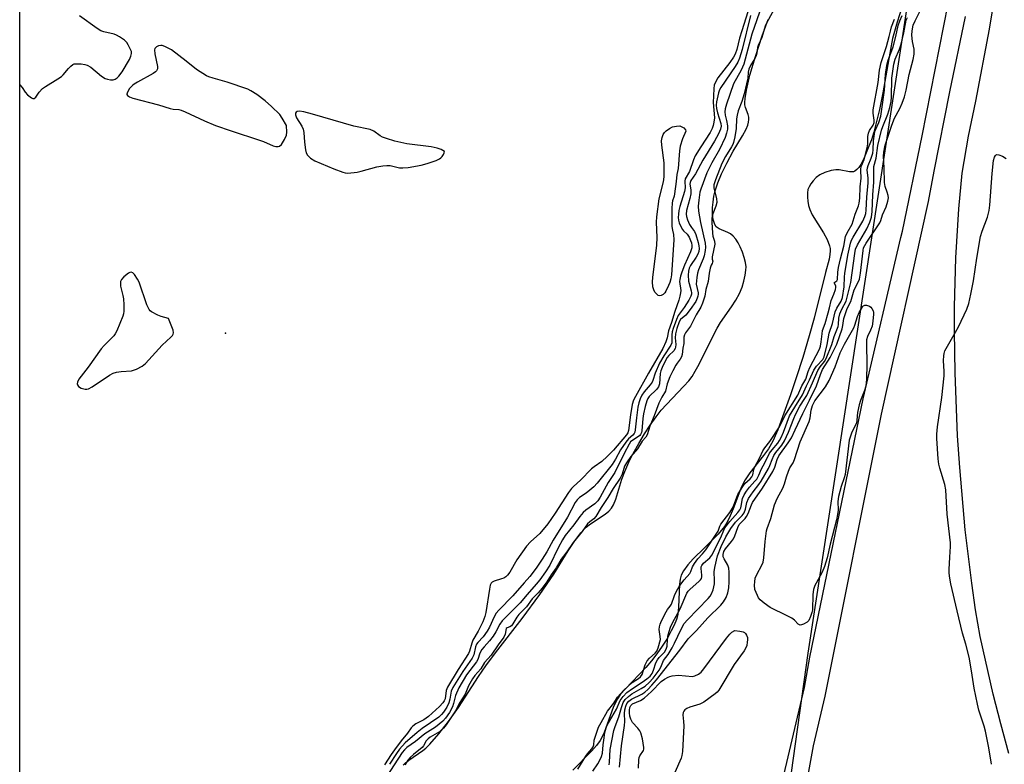
# Model space of a CAD drawing. Units: inches. Extents: x 1285760 to 1291761, y 489452 to 493452.
# Drawn here: x 1285761 to 1286087, y 490489 to 490736 of the extents above; entities that cross this region are included whole.
import ezdxf

# ---------------------------------------------------------------- set-up
doc = ezdxf.new("R2010")
doc.units = ezdxf.units.IN
doc.header["$MEASUREMENT"] = 0
for name, color, linetype in [('ELEV-Spot Elevation', 7, 'Continuous'), ('HYDRO-Stream Poly Centerlines', 142, 'Continuous'), ('HYDRO-Water Body', 4, 'Continuous'), ('NTRL-Trees', 3, 'Continuous'), ('TRANS-Non Street Sidewalk', 7, 'Continuous'), ('TRANS-Road', 130, 'Continuous'), ('Undefined', 1, 'Continuous')]:
    doc.layers.add(name, color=color, linetype=linetype)

msp = doc.modelspace()

# ---------------------------------------------------------------- linework, layer by layer
at = {"layer": 'ELEV-Spot Elevation'}
msp.add_point((1285828.82, 490632.21, 205.92), dxfattribs=at)
at = {"layer": 'HYDRO-Stream Poly Centerlines'}
for points in [[(1286055.45, 490747.65), (1286051.56, 490735.39), (1286050.06, 490729.96), (1286049.11, 490725.08), (1286046.86, 490711.91), (1286045.75, 490706.44), (1286043.81, 490698.94), (1286043.02, 490696.41), (1286042.2, 490694.21), (1286040.63, 490690.38), (1286039.51, 490688.17), (1286038.89, 490687.23), (1286038.23, 490686.48), (1286037.54, 490685.97), (1286037.05, 490685.79), (1286035.72, 490685.79), (1286032.39, 490686.36), (1286031.26, 490686.43), (1286029.73, 490686.2), (1286027.62, 490685.54), (1286025.96, 490684.76), (1286024.7, 490683.85), (1286023.73, 490682.79), (1286022.98, 490681.8), (1286022.36, 490680.77), (1286021.99, 490679.85), (1286021.83, 490678.73), (1286021.81, 490677.38), (1286021.91, 490676.01), (1286022.14, 490674.56), (1286022.57, 490673.23), (1286023.42, 490671.5), (1286027.11, 490665.49), (1286028.31, 490663.27), (1286029.13, 490661.16), (1286029.31, 490660.31), (1286029.37, 490659.49), (1286029.28, 490658.36), (1286028.99, 490656.72), (1286027.84, 490652.29), (1286024.06, 490637.18), (1286022.41, 490631.32), (1286020.24, 490624.16), (1286018.06, 490617.35), (1286016.15, 490611.76), (1286013.59, 490604.45), (1286011.94, 490600.11), (1286010.3, 490596.42), (1286008.89, 490593.86), (1286007.24, 490591.59), (1286002.68, 490585.85), (1286001.12, 490583.59), (1286000.46, 490582.35), (1285999.69, 490580.62), (1285997.14, 490573.87), (1285996.2, 490571.56), (1285995.19, 490569.49), (1285994.27, 490568.02), (1285992.17, 490565.55), (1285987.65, 490560.97), (1285983.95, 490557.28), (1285982.15, 490555.31), (1285980.68, 490553.37), (1285979.89, 490551.86), (1285979.56, 490550.64), (1285979.33, 490548.89), (1285979.1, 490541.29), (1285978.83, 490538.86), (1285978.34, 490537.16), (1285977.61, 490535.32), (1285976.66, 490533.39), (1285975.35, 490531.06), (1285973.67, 490528.41), (1285971.89, 490525.86), (1285970.11, 490523.53), (1285968.26, 490521.29), (1285961.46, 490514.25), (1285959.85, 490512.38), (1285958.83, 490510.93), (1285958.18, 490509.72), (1285957.42, 490507.99), (1285954.35, 490499.75), (1285953.71, 490498.32), (1285953.06, 490497.1), (1285951.81, 490495.37), (1285950.2, 490493.52), (1285944, 490487.22)], [(1285887.67, 490488.84), (1285888.35, 490489.55), (1285889.57, 490490.54), (1285894.21, 490493.71), (1285895.22, 490494.55), (1285896.54, 490495.82), (1285899.57, 490499.22), (1285902.76, 490503.34), (1285906.06, 490508.02), (1285912.68, 490518.26), (1285915.11, 490521.86), (1285918.3, 490526.14), (1285927.18, 490537.55), (1285933.02, 490545.52), (1285937.71, 490552.23), (1285942.45, 490560.02), (1285944.41, 490563.03), (1285946.65, 490566), (1285948.45, 490567.87), (1285949.87, 490568.93), (1285954.74, 490572.18), (1285955.91, 490573.14), (1285956.78, 490574.1), (1285957.47, 490575.3), (1285958.21, 490577.11), (1285960.25, 490583.81), (1285961.19, 490586.3), (1285962.56, 490589.36), (1285964.03, 490592.28), (1285965.85, 490595.6), (1285967.8, 490598.86), (1285969.61, 490601.65), (1285971.59, 490604.46), (1285973.3, 490606.62), (1285975.07, 490608.58), (1285980.85, 490614.61), (1285982.45, 490616.43), (1285983.53, 490617.82), (1285984.62, 490619.55), (1285985.92, 490621.91), (1285990.4, 490631.13), (1285991.84, 490633.87), (1285993, 490635.74), (1285996.6, 490640.97), (1285998.05, 490643.21), (1285999.28, 490645.4), (1286000.14, 490647.44), (1286000.74, 490649.49), (1286001.2, 490651.5), (1286001.43, 490653.1), (1286001.46, 490654.17), (1286001.27, 490655.61), (1286000.86, 490657.27), (1286000.27, 490659.04), (1285999.51, 490660.82), (1285998.8, 490662.16), (1285998.01, 490663.37), (1285997.15, 490664.38), (1285996.24, 490665.15), (1285995.37, 490665.62), (1285992.58, 490666.87), (1285991.59, 490667.51), (1285991.08, 490668.24), (1285990.71, 490669.22), (1285990.48, 490670.4), (1285990.34, 490672.07), (1285990.36, 490673.86), (1285990.5, 490675.67), (1285990.8, 490677.72), (1285991.2, 490679.44), (1285992.1, 490682.13), (1285993.34, 490685.06), (1285995.06, 490688.65), (1285997.14, 490692.62), (1286000.26, 490697.64), (1286001.49, 490699.95), (1286002.01, 490701.24), (1286002.26, 490702.18), (1286002.38, 490703.06), (1286002.34, 490703.89), (1286002.11, 490704.77), (1286001.3, 490707.1), (1286001.1, 490707.96), (1286001.06, 490708.79), (1286001.15, 490710.1), (1286001.57, 490712.89), (1286002.75, 490717.84), (1286004.55, 490724), (1286006.8, 490730.84), (1286008.83, 490736.29)]]:
    msp.add_lwpolyline(points, dxfattribs=at)
at = {"layer": 'HYDRO-Water Body'}
for points in [[(1286055.45, 490747.65, 0), (1286051.56, 490735.39, 0), (1286050.06, 490729.96, 0), (1286049.11, 490725.08, 0), (1286046.86, 490711.91, 0), (1286045.75, 490706.44, 0), (1286043.81, 490698.94, 0), (1286043.02, 490696.41, 0), (1286042.2, 490694.21, 0), (1286040.63, 490690.38, 0), (1286039.51, 490688.17, 0), (1286038.89, 490687.23, 0), (1286038.23, 490686.48, 0), (1286037.54, 490685.97, 0), (1286037.05, 490685.79, 0), (1286035.72, 490685.79, 0), (1286032.39, 490686.36, 0), (1286031.26, 490686.43, 0), (1286029.73, 490686.2, 0), (1286027.62, 490685.54, 0), (1286025.96, 490684.76, 0), (1286024.7, 490683.85, 0), (1286023.73, 490682.79, 0), (1286022.98, 490681.8, 0), (1286022.36, 490680.77, 0), (1286021.99, 490679.85, 0), (1286021.83, 490678.73, 0), (1286021.81, 490677.38, 0), (1286021.91, 490676.01, 0), (1286022.14, 490674.56, 0), (1286022.57, 490673.23, 0), (1286023.42, 490671.5, 0), (1286027.11, 490665.49, 0), (1286028.31, 490663.27, 0), (1286029.13, 490661.16, 0), (1286029.31, 490660.31, 0), (1286029.37, 490659.49, 0), (1286029.28, 490658.36, 0), (1286028.99, 490656.72, 0), (1286027.84, 490652.29, 0), (1286024.06, 490637.18, 0), (1286022.41, 490631.32, 0), (1286020.24, 490624.16, 0), (1286018.06, 490617.35, 0), (1286016.15, 490611.76, 0), (1286013.59, 490604.45, 0), (1286011.94, 490600.11, 0), (1286010.3, 490596.42, 0), (1286008.89, 490593.86, 0), (1286007.24, 490591.59, 0), (1286002.68, 490585.85, 0), (1286001.12, 490583.59, 0), (1286000.46, 490582.35, 0), (1285999.69, 490580.62, 0), (1285997.14, 490573.87, 0), (1285996.2, 490571.56, 0), (1285995.19, 490569.49, 0), (1285994.27, 490568.02, 0), (1285992.17, 490565.55, 0), (1285987.65, 490560.97, 0), (1285983.95, 490557.28, 0), (1285982.15, 490555.31, 0), (1285980.68, 490553.37, 0), (1285979.89, 490551.86, 0), (1285979.56, 490550.64, 0), (1285979.33, 490548.89, 0), (1285979.1, 490541.29, 0), (1285978.83, 490538.86, 0), (1285978.34, 490537.16, 0), (1285977.61, 490535.32, 0), (1285976.66, 490533.39, 0), (1285975.35, 490531.06, 0), (1285973.67, 490528.41, 0), (1285971.89, 490525.86, 0), (1285970.11, 490523.53, 0), (1285968.26, 490521.29, 0), (1285961.46, 490514.25, 0), (1285959.85, 490512.38, 0), (1285958.83, 490510.93, 0), (1285958.18, 490509.72, 0), (1285957.42, 490507.99, 0), (1285954.35, 490499.75, 0), (1285953.71, 490498.32, 0), (1285953.06, 490497.1, 0), (1285951.81, 490495.37, 0), (1285950.2, 490493.52, 0), (1285944, 490487.22, 0)], [(1285887.67, 490488.84, 0), (1285888.35, 490489.55, 0), (1285889.57, 490490.54, 0), (1285894.21, 490493.71, 0), (1285895.22, 490494.55, 0), (1285896.54, 490495.82, 0), (1285899.57, 490499.22, 0), (1285902.76, 490503.34, 0), (1285906.06, 490508.02, 0), (1285912.68, 490518.26, 0), (1285915.11, 490521.86, 0), (1285918.3, 490526.14, 0), (1285927.18, 490537.55, 0), (1285933.02, 490545.52, 0), (1285937.71, 490552.23, 0), (1285942.45, 490560.02, 0), (1285944.41, 490563.03, 0), (1285946.65, 490566, 0), (1285948.45, 490567.87, 0), (1285949.87, 490568.93, 0), (1285954.74, 490572.18, 0), (1285955.91, 490573.14, 0), (1285956.78, 490574.1, 0), (1285957.47, 490575.3, 0), (1285958.21, 490577.11, 0), (1285960.25, 490583.81, 0), (1285961.19, 490586.3, 0), (1285962.56, 490589.36, 0), (1285964.03, 490592.28, 0), (1285965.85, 490595.6, 0), (1285967.8, 490598.86, 0), (1285969.61, 490601.65, 0), (1285971.59, 490604.46, 0), (1285973.3, 490606.62, 0), (1285975.07, 490608.58, 0), (1285980.85, 490614.61, 0), (1285982.45, 490616.43, 0), (1285983.53, 490617.82, 0), (1285984.62, 490619.55, 0), (1285985.92, 490621.91, 0), (1285990.4, 490631.13, 0), (1285991.84, 490633.87, 0), (1285993, 490635.74, 0), (1285996.6, 490640.97, 0), (1285998.05, 490643.21, 0), (1285999.28, 490645.4, 0), (1286000.14, 490647.44, 0), (1286000.74, 490649.49, 0), (1286001.2, 490651.5, 0), (1286001.43, 490653.1, 0), (1286001.46, 490654.17, 0), (1286001.27, 490655.61, 0), (1286000.86, 490657.27, 0), (1286000.27, 490659.04, 0), (1285999.51, 490660.82, 0), (1285998.8, 490662.16, 0), (1285998.01, 490663.37, 0), (1285997.15, 490664.38, 0), (1285996.24, 490665.15, 0), (1285995.37, 490665.62, 0), (1285992.58, 490666.87, 0), (1285991.59, 490667.51, 0), (1285991.08, 490668.24, 0), (1285990.71, 490669.22, 0), (1285990.48, 490670.4, 0), (1285990.34, 490672.07, 0), (1285990.36, 490673.86, 0), (1285990.5, 490675.67, 0), (1285990.8, 490677.72, 0), (1285991.2, 490679.44, 0), (1285992.1, 490682.13, 0), (1285993.34, 490685.06, 0), (1285995.06, 490688.65, 0), (1285997.14, 490692.62, 0), (1286000.26, 490697.64, 0), (1286001.49, 490699.95, 0), (1286002.01, 490701.24, 0), (1286002.26, 490702.18, 0), (1286002.38, 490703.06, 0), (1286002.34, 490703.89, 0), (1286002.11, 490704.77, 0), (1286001.3, 490707.1, 0), (1286001.1, 490707.96, 0), (1286001.06, 490708.79, 0), (1286001.15, 490710.1, 0), (1286001.57, 490712.89, 0), (1286002.75, 490717.84, 0), (1286004.55, 490724, 0), (1286006.8, 490730.84, 0), (1286008.83, 490736.29, 0)]]:
    msp.add_polyline3d(points, dxfattribs=at)
at = {"layer": 'NTRL-Trees'}
msp.add_lwpolyline([(1285821.56, 490243.53), (1285784.06, 490301.86), (1285763.23, 490347.7), (1285760.53, 490352.32), (1285760.6, 491184.54), (1285772.1, 491173.6), (1285837.22, 491126.24), (1285911.22, 491112.92), (1285979.3, 491095.16), (1286049.53, 491078.06), (1286067.39, 491060.2), (1286092.39, 491018.53), (1286100.73, 490981.03), (1286104.89, 490922.7), (1286088.23, 490860.2), (1286059.06, 490768.53), (1286057.2, 490756.35), (1286021.99, 490526.03), (1286003.18, 490391.48), (1286005.8, 490311.9), (1286006.51, 490240.95)], dxfattribs=at)
at = {"layer": 'TRANS-Non Street Sidewalk'}
for points in [[(1286010.24, 490242.25), (1286012.56, 490289.85), (1286013.43, 490327.17), (1286012.56, 490361.03), (1286012, 490365.68), (1286006.36, 490433.16), (1286012.66, 490479.95), (1286020.81, 490514.68), (1286022.65, 490524.71), (1286040.25, 490610.42), (1286052.74, 490663.91), (1286053.36, 490666.07), (1286059.92, 490697.73), (1286068.52, 490741.52)], [(1286074.11, 490737.33), (1286068.9, 490712.33), (1286063.69, 490685.94), (1286061.86, 490675.89), (1286046.31, 490605.3), (1286027.63, 490511.81), (1286023.76, 490495.32), (1286017.86, 490463.03), (1286015.43, 490443.58), (1286015.43, 490429.87), (1286021.5, 490341.15), (1286020.02, 490260.77)]]:
    msp.add_lwpolyline(points, dxfattribs=at)
at = {"layer": 'TRANS-Road'}
msp.add_lwpolyline([(1286088.59, 490492.79), (1286085.92, 490502.57), (1286083.41, 490512.41), (1286079.05, 490531.61), (1286077.59, 490540.4), (1286076.29, 490549.22), (1286074.15, 490566.91), (1286072.31, 490587.66), (1286071.61, 490598.12), (1286070.76, 490619.09), (1286070.6, 490632.85), (1286070.6, 490640.98), (1286071.02, 490657.26), (1286072.02, 490673.51), (1286073.1, 490685.3), (1286075.24, 490697.6), (1286077.67, 490709.21), (1286082.25, 490733.12), (1286088.11, 490768.46)], dxfattribs=at)
at = {"layer": 'Undefined'}
for points, elevation in [([(1286012.49, 490742.68), (1286008.36, 490735.33), (1286007.84, 490734.1), (1286006.69, 490730.3), (1286005.45, 490727.67), (1286005.28, 490726.95), (1286005.05, 490725.16), (1286004.79, 490724.24), (1286004.33, 490723.31), (1286002.91, 490721.04), (1286002.42, 490719.83), (1286002.19, 490718.78), (1286002, 490716.82), (1286000.8, 490711.58), (1286000.06, 490709.11), (1285998.86, 490705.95), (1285998.48, 490704.56), (1285998.31, 490703.28), (1285998.22, 490700.09), (1285997.76, 490697.41), (1285997.3, 490695.52), (1285997.04, 490694.76), (1285996.67, 490694), (1285994.65, 490690.83), (1285993.39, 490688.5), (1285991.33, 490683.08), (1285990.82, 490681.39), (1285990.81, 490680.28), (1285991.62, 490676.89), (1285991.73, 490675.56), (1285991.48, 490674.3), (1285990.48, 490671.85), (1285990.22, 490671.02), (1285990.12, 490670.22), (1285990.11, 490668.99), (1285990.27, 490665.43), (1285990.47, 490664.45), (1285990.99, 490662.72), (1285991.07, 490661.71), (1285990.26, 490657.52), (1285990.22, 490656.82), (1285990.38, 490656.07), (1285990.37, 490655.75), (1285990.23, 490655.37), (1285989.83, 490654.72), (1285989.53, 490653.75), (1285989.24, 490652.17), (1285988.87, 490649.33), (1285988.12, 490646.68), (1285987.77, 490644.52), (1285986.97, 490642.15), (1285986.4, 490640.79), (1285984.92, 490638.34), (1285983.05, 490634.57), (1285981.42, 490632.36), (1285981.03, 490631.68), (1285980.82, 490630.91), (1285980.79, 490628.73), (1285980.51, 490627.27), (1285980.26, 490625.08), (1285980.06, 490624.35), (1285979.64, 490623.53), (1285978.57, 490622.26), (1285978.11, 490621.56), (1285977.15, 490619.75), (1285976.22, 490617.75), (1285975.27, 490615.39), (1285974.68, 490612.99), (1285973.51, 490611.03), (1285972.55, 490608.96), (1285970.95, 490604.81), (1285969.5, 490601.35), (1285968.67, 490598.47), (1285968.19, 490597.72), (1285967.03, 490596.43), (1285965.5, 490593.88), (1285963.2, 490591.25), (1285961.79, 490589.24), (1285961.17, 490588.03), (1285960.38, 490585.46), (1285959.73, 490584.06), (1285957.41, 490580.67), (1285955.64, 490577.69), (1285953.44, 490574.36), (1285951.65, 490571.35), (1285950.98, 490570.59), (1285949.59, 490569.56), (1285948.9, 490568.9), (1285947.06, 490566.4), (1285944.1, 490562.7), (1285942.05, 490559.67), (1285940.13, 490557.18), (1285938.5, 490554.36), (1285936.83, 490552.04), (1285935.41, 490549.71), (1285933.78, 490547.59), (1285932.52, 490546.05), (1285930.52, 490544.03), (1285928.59, 490541.41), (1285926.1, 490538.83), (1285925.46, 490537.95), (1285924.09, 490535.73), (1285923.6, 490535.09), (1285923.13, 490534.72), (1285922.2, 490534.44), (1285921.91, 490534.17), (1285921.51, 490532.3), (1285921.08, 490531.33), (1285919.22, 490528.81), (1285916.86, 490525.38), (1285914.71, 490522.89), (1285913.46, 490520.81), (1285911.5, 490518.6), (1285910.71, 490517.54), (1285909.38, 490515.2), (1285908.32, 490512.47), (1285906.3, 490509.29), (1285905.13, 490506.86), (1285902.02, 490502.27), (1285901.12, 490501.18), (1285899.8, 490499.92), (1285896.71, 490498.15), (1285896, 490497.64), (1285895.38, 490496.93), (1285894.51, 490495.32), (1285894.05, 490494.72), (1285891.1, 490492.43), (1285890.06, 490491.43), (1285889.3, 490490.57), (1285888.72, 490489.61), (1285888.39, 490488.84)], 200), ([(1286006.72, 490740.98), (1286003.32, 490731.41), (1286000.68, 490721.45), (1285999.79, 490719.48), (1285997.27, 490714.95), (1285994.92, 490708.24), (1285994.49, 490706.62), (1285994.42, 490705.63), (1285994.55, 490704.58), (1285995.02, 490702.78), (1285995.31, 490701.04), (1285995.29, 490699.91), (1285995.02, 490698.56), (1285994.5, 490697.14), (1285992.64, 490693.18), (1285990.08, 490688.71), (1285988.47, 490685.37), (1285986.4, 490679.95), (1285986.17, 490678.96), (1285985.77, 490676.31), (1285985.55, 490674.35), (1285985.68, 490672.69), (1285986.33, 490668.96), (1285987.87, 490662.02), (1285988.01, 490660.74), (1285987.9, 490659.6), (1285987.54, 490657.9), (1285987.18, 490656.83), (1285985.68, 490653.22), (1285985.37, 490652.12), (1285985.11, 490650.71), (1285984.94, 490648.42), (1285985.59, 490645.59), (1285985.6, 490645.11), (1285985.48, 490644.45), (1285985.24, 490643.77), (1285984.74, 490642.76), (1285982.89, 490640.01), (1285981.45, 490638.23), (1285979.71, 490636.73), (1285979.25, 490635.94), (1285978.49, 490633.71), (1285978.08, 490632.03), (1285977.99, 490630.69), (1285978.11, 490628.43), (1285978.04, 490627.6), (1285977.9, 490627.07), (1285977.49, 490626.39), (1285975.82, 490624.8), (1285975.28, 490624.12), (1285974.6, 490622.87), (1285973.64, 490620.77), (1285973.22, 490619.71), (1285972.98, 490618.81), (1285972.72, 490615.42), (1285972.42, 490614.37), (1285971.75, 490613.52), (1285969.3, 490611.16), (1285968.91, 490610.58), (1285968.58, 490609.81), (1285968.01, 490607.91), (1285967.44, 490605.45), (1285967.21, 490603.85), (1285966.84, 490599.8), (1285966.73, 490599.25), (1285966.47, 490598.61), (1285966.19, 490598.24), (1285965.77, 490597.89), (1285963.57, 490596.52), (1285963.15, 490596.13), (1285962.64, 490595.43), (1285961.01, 490592.33), (1285957.95, 490585.94), (1285955.74, 490582.66), (1285953.02, 490577.78), (1285952.25, 490576.58), (1285951.28, 490575.56), (1285948.28, 490573.46), (1285947.44, 490572.74), (1285946.34, 490571.42), (1285944.35, 490568.63), (1285941.41, 490565.08), (1285940.54, 490563.69), (1285939.09, 490560.96), (1285936.36, 490555.23), (1285934.95, 490553.07), (1285933.04, 490550.42), (1285931.88, 490548.91), (1285928.81, 490545.53), (1285926.48, 490542.74), (1285920.53, 490536.78), (1285919.75, 490535.64), (1285918.42, 490533.07), (1285917.53, 490531.7), (1285916.37, 490530.16), (1285914.58, 490528.18), (1285913.84, 490527.22), (1285913.16, 490525.99), (1285912.44, 490523.96), (1285912.03, 490523.13), (1285908.71, 490518.83), (1285906.19, 490514.53), (1285905.07, 490512.03), (1285904.41, 490509.31), (1285904.06, 490508.28), (1285903.05, 490506.38), (1285901.81, 490504.46), (1285900.88, 490503.42), (1285898.44, 490501.52), (1285894.89, 490499.26), (1285891.77, 490496.77), (1285888.94, 490494.72), (1285888.11, 490494.01), (1285887.39, 490493.11), (1285880.86, 490483)], 202), ([(1286002.04, 490738.79), (1286000, 490732.56), (1285999.31, 490730.11), (1285998.4, 490726.33), (1285997.85, 490724.8), (1285997.29, 490723.8), (1285996.11, 490722.07), (1285992.09, 490716.96), (1285991.42, 490715.73), (1285990.91, 490714.45), (1285990.71, 490713.34), (1285990.7, 490710.97), (1285990.59, 490708.78), (1285990.94, 490703.7), (1285990.81, 490702.26), (1285990.59, 490701.13), (1285990.25, 490700.12), (1285989.6, 490698.83), (1285986.47, 490694.09), (1285984.61, 490691.08), (1285983.98, 490689.69), (1285982.67, 490685.84), (1285981.27, 490683.4), (1285981.11, 490682.67), (1285981.22, 490680.46), (1285981.07, 490679.23), (1285979.48, 490674.23), (1285979.12, 490672.86), (1285979, 490671.7), (1285978.99, 490670.54), (1285979.07, 490669.68), (1285979.3, 490668.87), (1285979.83, 490667.56), (1285980.37, 490666.59), (1285980.73, 490666.16), (1285981.97, 490665.02), (1285982.61, 490664.07), (1285983.08, 490662.99), (1285983.34, 490662.15), (1285983.45, 490661.32), (1285983.42, 490660.51), (1285983.08, 490659.19), (1285981.04, 490654.81), (1285980.12, 490652.47), (1285979.67, 490651.13), (1285979.44, 490650.03), (1285979.41, 490649.32), (1285979.8, 490646.42), (1285979.74, 490645.59), (1285979.52, 490644.49), (1285979.14, 490643.15), (1285977.79, 490639.41), (1285976.77, 490635.73), (1285975.72, 490632.99), (1285975.26, 490630.69), (1285974.87, 490629.37), (1285973.9, 490627.11), (1285969.1, 490618.93), (1285964.77, 490611.25), (1285964.1, 490609.94), (1285963.67, 490608.53), (1285963.07, 490605.16), (1285962.5, 490599.9), (1285962.27, 490599.17), (1285961.82, 490598.45), (1285957.5, 490593.42), (1285955.44, 490591.28), (1285953.62, 490589.65), (1285951.03, 490587.91), (1285950.19, 490587.25), (1285946.57, 490583.42), (1285944.18, 490581.33), (1285943.51, 490580.63), (1285942.58, 490579.38), (1285938.18, 490572.51), (1285935.73, 490568.91), (1285933.09, 490565.75), (1285929.97, 490562.94), (1285928.64, 490561.52), (1285925.45, 490557.03), (1285923.05, 490552.94), (1285922.37, 490551.97), (1285921.78, 490551.4), (1285921.1, 490550.95), (1285920.31, 490550.65), (1285917.9, 490549.97), (1285917.25, 490549.62), (1285916.93, 490549.28), (1285916.63, 490548.61), (1285916.32, 490547.32), (1285915.17, 490539.57), (1285914.77, 490538.15), (1285914.16, 490536.47), (1285912.62, 490533.37), (1285910.83, 490530.38), (1285910.45, 490529.36), (1285909.72, 490526.69), (1285909.4, 490525.95), (1285905.94, 490520.61), (1285902.39, 490514.71), (1285902, 490513.66), (1285901.63, 490510.84), (1285901.35, 490510.2), (1285900.93, 490509.58), (1285899.82, 490508.39), (1285896.14, 490505.03), (1285894.57, 490503.96), (1285891.9, 490502.57), (1285890.97, 490501.85), (1285890.38, 490501.23), (1285889.12, 490499.48), (1285887.03, 490496.9), (1285884.81, 490493.98), (1285883.69, 490492.38), (1285881.55, 490489.02)], 206), ([(1285959.44, 490488.21), (1285960.13, 490495.32), (1285961.18, 490502.06), (1285961.26, 490503.37), (1285961.18, 490506.02), (1285961.26, 490507.18), (1285961.58, 490508.47), (1285961.95, 490509.3), (1285962.61, 490510.13), (1285963.46, 490510.77), (1285966.87, 490512.48), (1285967.9, 490513.13), (1285968.83, 490513.96), (1285970.21, 490515.39), (1285971.7, 490517.15), (1285979.48, 490527.08), (1285982.23, 490530.82), (1285985.06, 490533.61), (1285988.74, 490537.81), (1285993.14, 490542.01), (1285993.98, 490543.1), (1285994.83, 490544.54), (1285995.43, 490546.09), (1285995.76, 490547.74), (1285995.89, 490549.73), (1285995.86, 490552.9), (1285995.7, 490554.23), (1285995.43, 490555.24), (1285994.2, 490557.3), (1285993.88, 490558.03), (1285993.83, 490558.81), (1285994.11, 490559.78), (1285994.63, 490560.62), (1285996.61, 490563.04), (1285997.25, 490563.95), (1285997.73, 490564.92), (1285998.73, 490567.71), (1285999.21, 490568.69), (1285999.81, 490569.43), (1286001.16, 490570.72), (1286001.65, 490571.36), (1286002.15, 490572.37), (1286003.28, 490575.29), (1286003.63, 490576.02), (1286006.94, 490580.78), (1286010.38, 490586.34), (1286011, 490587.73), (1286011.76, 490590.3), (1286012.28, 490591.48), (1286015.44, 490595.78), (1286016.49, 490597.5), (1286017.76, 490600.09), (1286020.23, 490605.61), (1286022.45, 490609.94), (1286024.77, 490614.7), (1286026.14, 490618.51), (1286026.8, 490620.11), (1286029.3, 490624.09), (1286031.55, 490628.58), (1286033.31, 490633.62), (1286033.58, 490634.75), (1286033.9, 490637.12), (1286034.39, 490638.78), (1286035.03, 490640.39), (1286036.2, 490642.67), (1286037.35, 490646.55), (1286038.65, 490649.1), (1286039.03, 490650.13), (1286039.41, 490652.07), (1286040.25, 490659.63), (1286040.45, 490660.54), (1286041.25, 490662.02), (1286045.81, 490668.87), (1286046.14, 490669.62), (1286046.76, 490671.49), (1286047.87, 490674.13), (1286048.48, 490676), (1286048.65, 490677.08), (1286048.55, 490677.92), (1286048.25, 490679.04), (1286047.61, 490680.83), (1286047.36, 490682.21), (1286047.31, 490687.03), (1286047.06, 490690.89), (1286047.13, 490692.28), (1286047.64, 490694.56), (1286049.78, 490701.21), (1286050.74, 490703.54), (1286052.45, 490706.78), (1286053.25, 490708.58), (1286053.99, 490710.6), (1286054.58, 490712.79), (1286055.5, 490718.09), (1286056.91, 490723.06), (1286057.2, 490724.73), (1286057.23, 490726.4), (1286056.67, 490728.94), (1286056.47, 490731.13), (1286056.55, 490732.49), (1286056.92, 490734.36), (1286057.51, 490735.84), (1286060.07, 490740.88)], 206), ([(1285760.56, 490714.64), (1285761.35, 490713.67), (1285762.38, 490712.17), (1285763.17, 490711.33), (1285764.44, 490710.3), (1285764.86, 490710.11), (1285765.28, 490710.13), (1285765.86, 490710.55), (1285766.99, 490712.22), (1285768.1, 490713.41), (1285769.06, 490714.11), (1285773.17, 490716.55), (1285774.39, 490717.38), (1285775, 490717.97), (1285776.67, 490719.98), (1285777.47, 490720.82), (1285778.12, 490721.34), (1285778.62, 490721.54), (1285779.45, 490721.62), (1285780.92, 490721.55), (1285782.1, 490721.41), (1285782.93, 490721.18), (1285784.13, 490720.43), (1285787.71, 490717.5), (1285788.86, 490716.72), (1285789.62, 490716.45), (1285790.69, 490716.3), (1285791.49, 490716.31), (1285792.22, 490716.52), (1285792.86, 490716.96), (1285793.45, 490717.52), (1285794.5, 490718.92), (1285796.97, 490723.03), (1285797.38, 490724.07), (1285797.59, 490725.01), (1285797.66, 490725.63), (1285796.52, 490727.87), (1285796.05, 490728.63), (1285795.29, 490729.43), (1285793.61, 490730.53), (1285792.6, 490731.08), (1285791.81, 490731.4), (1285788.44, 490732.16), (1285787.39, 490732.55), (1285786.19, 490733.31), (1285780.34, 490737.53)], 206), ([(1286002.95, 490737.66), (1286000.2, 490726.37), (1285999.29, 490723.45), (1285998.7, 490722.15), (1285997.84, 490720.67), (1285993.08, 490713.73), (1285992.69, 490712.98), (1285992.36, 490712), (1285991.67, 490709.01), (1285991.55, 490707.89), (1285991.69, 490706.75), (1285992, 490705.34), (1285993.11, 490701.78), (1285993.16, 490700.86), (1285992.96, 490699.94), (1285992.3, 490698.38), (1285991.03, 490695.94), (1285987.13, 490689.57), (1285984.71, 490685.09), (1285983.16, 490682.82), (1285982.89, 490682.23), (1285982.83, 490681.64), (1285983.11, 490679.72), (1285983.09, 490678.4), (1285982.81, 490676.95), (1285981.72, 490672.87), (1285981.61, 490671.73), (1285981.67, 490670.87), (1285981.98, 490669.78), (1285982.72, 490668.22), (1285983.33, 490667.24), (1285984.38, 490665.91), (1285984.83, 490665), (1285985.58, 490662.27), (1285985.8, 490661.14), (1285985.86, 490660.33), (1285985.75, 490659.36), (1285985.42, 490658.43), (1285984.89, 490657.48), (1285983.02, 490654.61), (1285982.61, 490653.76), (1285982.33, 490652.8), (1285982.23, 490651.44), (1285982.36, 490649.49), (1285982.53, 490648.68), (1285983.23, 490646.31), (1285983.35, 490645.58), (1285983.33, 490645.12), (1285983.13, 490644.49), (1285982.44, 490643.21), (1285980.87, 490640.69), (1285978.95, 490638.02), (1285978.34, 490636.75), (1285977.27, 490633.78), (1285976.92, 490632.6), (1285976.8, 490631.62), (1285976.78, 490629.03), (1285976.55, 490628.18), (1285974.2, 490624.74), (1285972.77, 490622.22), (1285971.29, 490618.96), (1285970.58, 490616.56), (1285970.31, 490615.91), (1285969.66, 490615.04), (1285967.61, 490612.79), (1285966.9, 490611.69), (1285966.32, 490610.47), (1285965.89, 490609.1), (1285965.61, 490607.67), (1285965.07, 490604.08), (1285964.71, 490600.16), (1285964.55, 490599.37), (1285964.32, 490598.87), (1285963.87, 490598.35), (1285962.44, 490597.12), (1285961.54, 490596.06), (1285959.84, 490593.52), (1285958.18, 490590.44), (1285957, 490588.58), (1285952.1, 490582.42), (1285950.91, 490581.22), (1285948.99, 490579.54), (1285948.09, 490578.87), (1285946.23, 490577.7), (1285945.44, 490576.95), (1285944.82, 490575.98), (1285942.21, 490571.13), (1285937.45, 490563.53), (1285935.4, 490559.66), (1285933.85, 490557.22), (1285931.79, 490554.2), (1285929.77, 490551.52), (1285927.91, 490549.32), (1285924.11, 490545.07), (1285919.49, 490540.35), (1285918.61, 490539.29), (1285917.92, 490538.07), (1285916.33, 490534.69), (1285915.55, 490533.32), (1285914.22, 490531.48), (1285912.54, 490529.61), (1285912.1, 490528.98), (1285911.76, 490528.09), (1285911.11, 490525.45), (1285910.63, 490524.4), (1285907.48, 490519.95), (1285904.23, 490514.69), (1285903.68, 490513.38), (1285903.21, 490510.72), (1285902.89, 490509.55), (1285902.2, 490508.17), (1285901.09, 490506.41), (1285900.47, 490505.67), (1285899.5, 490504.83), (1285894.04, 490501.03), (1285892.33, 490499.71), (1285888.38, 490496.23), (1285886.53, 490494.15), (1285885.55, 490492.76), (1285883.23, 490489.15)], 204), ([(1285945.67, 490487.52), (1285948.28, 490491.84), (1285948.83, 490492.61), (1285950.28, 490494.31), (1285950.69, 490494.91), (1285950.94, 490495.63), (1285951.1, 490497.16), (1285952.56, 490501.43), (1285953.38, 490503.05), (1285955.49, 490506.75), (1285957.56, 490509.45), (1285958.86, 490511.39), (1285960.96, 490513.8), (1285963.72, 490516.35), (1285965.83, 490517.63), (1285966.48, 490518.19), (1285966.94, 490519.01), (1285968.04, 490522.19), (1285968.7, 490523.53), (1285969.38, 490524.4), (1285971.3, 490526), (1285971.88, 490526.71), (1285972.33, 490527.79), (1285973.02, 490530.57), (1285973.01, 490531.54), (1285972.68, 490533.86), (1285972.72, 490534.73), (1285972.94, 490535.63), (1285973.39, 490536.72), (1285974.91, 490539.76), (1285975.4, 490540.55), (1285976.29, 490541.66), (1285976.67, 490542.29), (1285977.72, 490545.2), (1285978.39, 490546.56), (1285979.26, 490548.1), (1285980.11, 490549.33), (1285980.92, 490550.36), (1285982.78, 490552.44), (1285983.12, 490553.09), (1285983.67, 490554.65), (1285984.36, 490555.76), (1285985.5, 490557.28), (1285987.05, 490559.04), (1285988.08, 490560.37), (1285991.59, 490565.5), (1285992.15, 490566.52), (1285992.75, 490568.14), (1285993.12, 490568.85), (1285996.04, 490572.71), (1285996.95, 490574.14), (1285997.44, 490575.16), (1285998.76, 490578.64), (1286000.11, 490581.01), (1286001.1, 490582.31), (1286002.81, 490583.85), (1286003.41, 490584.58), (1286003.67, 490585.17), (1286004.06, 490587.02), (1286004.32, 490587.83), (1286006, 490590.93), (1286007.07, 490593.17), (1286007.72, 490594.22), (1286009.29, 490596.22), (1286012.6, 490601.18), (1286014.31, 490604.81), (1286018.59, 490611.68), (1286019.97, 490614.69), (1286021.25, 490616.9), (1286022.04, 490619.45), (1286022.61, 490620.84), (1286025.83, 490626.9), (1286026.12, 490627.87), (1286026.42, 490629.33), (1286026.66, 490631.96), (1286026.86, 490633.05), (1286027.72, 490635.42), (1286028.74, 490638.98), (1286029.16, 490640.61), (1286029.64, 490643.05), (1286030.62, 490645.18), (1286031.12, 490646.69), (1286031.23, 490647.36), (1286031.2, 490647.87), (1286030.73, 490648.91), (1286030.9, 490649.17), (1286031.53, 490649.54), (1286031.75, 490649.99), (1286031.92, 490652.41), (1286032.17, 490653.98), (1286032.8, 490656.93), (1286033.93, 490661.04), (1286034.49, 490664.25), (1286034.99, 490665.5), (1286036.61, 490668.43), (1286037.62, 490671.68), (1286038.73, 490674.42), (1286039.02, 490675.4), (1286039.19, 490677), (1286039.28, 490680.78), (1286039.65, 490683.67), (1286039.48, 490686.17), (1286039.51, 490686.84), (1286039.72, 490687.68), (1286040.58, 490689.81), (1286041.61, 490693.71), (1286041.83, 490695.02), (1286041.83, 490697.43), (1286042.02, 490698.58), (1286042.41, 490699.47), (1286043.6, 490701.27), (1286043.94, 490702.12), (1286043.98, 490702.87), (1286043.62, 490705.19), (1286043.65, 490706.36), (1286045.24, 490715.43), (1286045.69, 490719.51), (1286046.22, 490722.01), (1286048.06, 490727.34), (1286048.95, 490730.7), (1286049.31, 490732.46), (1286049.73, 490733.85), (1286050.65, 490736.4)], 200), ([(1285950.59, 490486.91), (1285952.27, 490489.3), (1285953.11, 490490.71), (1285953.54, 490491.75), (1285953.82, 490492.82), (1285954.05, 490495.59), (1285954.35, 490497.93), (1285954.65, 490499.66), (1285955.07, 490501.26), (1285955.44, 490502.14), (1285956.14, 490503.46), (1285958.47, 490507.41), (1285959.65, 490510.3), (1285960.67, 490511.69), (1285961.96, 490513), (1285963.75, 490514.36), (1285966.99, 490516.39), (1285968.58, 490517.5), (1285969.6, 490518.38), (1285970.31, 490519.32), (1285970.76, 490520.35), (1285971.58, 490522.84), (1285972.06, 490523.87), (1285972.58, 490524.55), (1285974.37, 490526.41), (1285974.94, 490527.34), (1285975.24, 490528.39), (1285975.39, 490530.53), (1285975.55, 490531.63), (1285975.94, 490533.27), (1285976.35, 490534.61), (1285977.06, 490536.12), (1285979.57, 490540.73), (1285981.83, 490545.96), (1285982.22, 490546.58), (1285982.76, 490547.19), (1285985.94, 490549.92), (1285986.33, 490550.33), (1285986.67, 490550.85), (1285986.8, 490551.32), (1285986.81, 490551.86), (1285986.55, 490554.14), (1285986.6, 490554.67), (1285986.79, 490555.14), (1285987.35, 490555.85), (1285989.41, 490557.71), (1285990.08, 490558.55), (1285993.07, 490564.36), (1285994.05, 490566.89), (1285994.42, 490567.6), (1285996.06, 490569.69), (1285998.77, 490572.71), (1285999.41, 490573.6), (1285999.7, 490574.23), (1285999.86, 490574.79), (1286000.24, 490577.33), (1286000.8, 490578.58), (1286001.59, 490579.83), (1286002.55, 490581.14), (1286004.41, 490583.07), (1286004.98, 490583.82), (1286005.64, 490585.05), (1286006.55, 490587.19), (1286007.66, 490589.17), (1286009.22, 490592.37), (1286010.06, 490593.51), (1286012.02, 490595.74), (1286012.58, 490596.58), (1286013.09, 490597.57), (1286013.85, 490599.37), (1286015.84, 490604.73), (1286017.59, 490607.68), (1286020.14, 490611.72), (1286021.52, 490614.74), (1286022.53, 490616.72), (1286023.92, 490619.92), (1286024.82, 490621.23), (1286026.87, 490623.48), (1286027.39, 490624.38), (1286028.33, 490628.49), (1286029.02, 490632.22), (1286030.1, 490635.44), (1286031.03, 490639.28), (1286031.55, 490640.47), (1286033.01, 490642.81), (1286033.42, 490644.05), (1286033.96, 490647.55), (1286034.08, 490650.86), (1286034.2, 490651.97), (1286035.24, 490658.05), (1286036.12, 490662.11), (1286036.48, 490663.05), (1286037, 490664.05), (1286040.18, 490669.37), (1286040.89, 490670.96), (1286041.2, 490671.97), (1286041.34, 490673.03), (1286041.5, 490677.31), (1286042.01, 490682.13), (1286041.97, 490683.7), (1286041.65, 490686.29), (1286041.68, 490687.1), (1286041.9, 490687.88), (1286042.98, 490690.23), (1286043.45, 490691.91), (1286043.59, 490693.01), (1286043.67, 490695.98), (1286044.21, 490699.09), (1286044.47, 490699.85), (1286045.53, 490702.09), (1286046.19, 490704.2), (1286046.44, 490706.53), (1286047.4, 490712.89), (1286047.71, 490718.08), (1286048.2, 490721.01), (1286048.53, 490722.47), (1286050.23, 490727.19), (1286051.14, 490730.67), (1286051.96, 490734.25), (1286052.44, 490735.84), (1286053.22, 490737.67)], 202), ([(1285956.06, 490489.03), (1285956.19, 490489.86), (1285956.43, 490494.07), (1285957.65, 490500.35), (1285958.04, 490501.68), (1285959.3, 490504.87), (1285960.12, 490508.01), (1285960.73, 490509.68), (1285961.39, 490510.66), (1285962.44, 490511.7), (1285963.6, 490512.53), (1285966.7, 490514.26), (1285967.94, 490515.07), (1285969.35, 490516.31), (1285970.65, 490517.75), (1285972.58, 490520.35), (1285973.14, 490521.38), (1285974.1, 490523.63), (1285975.6, 490525.64), (1285976.99, 490527.84), (1285977.77, 490529.36), (1285979.9, 490533.99), (1285980.97, 490535.84), (1285982.06, 490537.13), (1285988.86, 490544.12), (1285989.55, 490544.97), (1285990.01, 490545.68), (1285990.56, 490547.01), (1285990.97, 490549.05), (1285991, 490550.18), (1285990.89, 490553), (1285991.07, 490554.48), (1285991.97, 490558.37), (1285993.21, 490561.43), (1285994.8, 490564.62), (1285996.43, 490567.41), (1285997.95, 490569.46), (1286000.15, 490571.72), (1286000.82, 490572.59), (1286001.31, 490573.82), (1286001.73, 490576.08), (1286002.21, 490577.3), (1286003.76, 490579.59), (1286005.74, 490582.03), (1286006.49, 490583.12), (1286008.87, 490587.27), (1286009.35, 490588.35), (1286010.06, 490590.3), (1286010.7, 490591.62), (1286011.36, 490592.59), (1286013.37, 490595.1), (1286014.25, 490596.53), (1286015.58, 490599.33), (1286017.26, 490603.91), (1286017.83, 490605.24), (1286019.3, 490607.98), (1286020.98, 490610.54), (1286021.56, 490611.56), (1286023.49, 490615.71), (1286025.3, 490619.84), (1286026.06, 490621.02), (1286027.43, 490622.81), (1286028, 490623.76), (1286029.93, 490628.46), (1286030.7, 490631.15), (1286031.99, 490634.39), (1286032.11, 490635.12), (1286032.27, 490637.19), (1286032.58, 490638.61), (1286033.22, 490640.18), (1286034.61, 490642.85), (1286035.59, 490646.37), (1286036.17, 490649.07), (1286037.5, 490658.62), (1286037.79, 490660.11), (1286038.4, 490661.5), (1286041.53, 490666.88), (1286042.49, 490668.99), (1286043.08, 490670.71), (1286043.33, 490672.58), (1286043.53, 490678.06), (1286043.81, 490682.35), (1286043.78, 490686.72), (1286043.85, 490687.47), (1286044.58, 490690.28), (1286045.18, 490694.5), (1286046.37, 490699.54), (1286046.8, 490700.82), (1286048.5, 490704.86), (1286049.18, 490707.11), (1286049.55, 490709.08), (1286049.71, 490710.48), (1286049.78, 490716.85), (1286050.51, 490721.45), (1286050.94, 490723.14), (1286052.3, 490726.48), (1286052.85, 490728.15), (1286053.79, 490731.91), (1286054.61, 490736.08), (1286054.95, 490736.95)], 204), ([(1286082.88, 490489.15), (1286082.03, 490494.6), (1286080.86, 490500.11), (1286080.39, 490501.84), (1286078.68, 490507.11), (1286078.18, 490509.12), (1286077.12, 490514.4), (1286076.24, 490520.12), (1286075.43, 490524.69), (1286074.31, 490529.01), (1286073.24, 490532.72), (1286071.43, 490540.09), (1286069.39, 490549), (1286069.05, 490550.94), (1286068.86, 490552.61), (1286068.83, 490553.77), (1286068.99, 490557.88), (1286069.26, 490561.46), (1286069.26, 490562.65), (1286068.12, 490572.12), (1286067.72, 490580.28), (1286067.43, 490581.96), (1286065.72, 490587.39), (1286065.37, 490588.76), (1286065.17, 490590.51), (1286064.74, 490597.28), (1286064.77, 490598.75), (1286064.99, 490601.11), (1286066.39, 490610.88), (1286067.16, 490618.09), (1286067.21, 490619.52), (1286066.98, 490623.18), (1286067.02, 490624.65), (1286067.12, 490625.52), (1286067.38, 490626.34), (1286067.78, 490627.13), (1286070.93, 490632.53), (1286071.9, 490634.34), (1286074.64, 490640.12), (1286075.33, 490642.06), (1286076.06, 490645.2), (1286076.93, 490649.61), (1286077.96, 490657.07), (1286079.22, 490664.27), (1286079.74, 490666.08), (1286081.57, 490670.75), (1286082.11, 490672.96), (1286082.3, 490674.7), (1286083.03, 490685.23), (1286083.58, 490689.5), (1286083.85, 490690.56), (1286084.17, 490691.19), (1286084.56, 490691.46), (1286085.24, 490691.42), (1286086.52, 490690.9), (1286087.77, 490690.2)], 208), ([(1285965.78, 490487.85), (1285965.86, 490490.6), (1285966, 490491.39), (1285966.27, 490491.99), (1285967.43, 490493.74), (1285967.57, 490494.23), (1285967.59, 490494.77), (1285967.11, 490497.62), (1285966.58, 490499.57), (1285966.19, 490500.29), (1285965.55, 490501.19), (1285963.81, 490502.99), (1285963.21, 490504.1), (1285962.93, 490505.17), (1285962.77, 490506.28), (1285962.74, 490507.08), (1285962.87, 490508.04), (1285963.19, 490508.71), (1285963.77, 490509.21), (1285966.48, 490510.38), (1285967.66, 490511.13), (1285970.13, 490513.37), (1285973.32, 490516.59), (1285974.42, 490517.41), (1285975.62, 490518.08), (1285976.12, 490518.28), (1285976.97, 490518.48), (1285979.03, 490518.68), (1285983.71, 490518.31), (1285984.49, 490518.48), (1285985.66, 490519.06), (1285986.51, 490519.75), (1285987.45, 490520.84), (1285994.99, 490531.04), (1285996.1, 490532.38), (1285996.77, 490532.95), (1285997.68, 490533.51), (1285999.42, 490533.36), (1286000.44, 490533.16), (1286000.9, 490532.93), (1286001.25, 490532.6), (1286001.64, 490531.97), (1286001.89, 490531.26), (1286001.93, 490530.47), (1286001.86, 490529.64), (1286001.67, 490528.55), (1286001.43, 490527.78), (1286000.84, 490526.78), (1285997.49, 490522.31), (1285992.42, 490513.73), (1285991.85, 490513.09), (1285991.19, 490512.52), (1285987.44, 490509.75), (1285986.15, 490509.14), (1285982.81, 490508.11), (1285981.81, 490507.72), (1285981.17, 490507.27), (1285980.83, 490506.84), (1285980.59, 490506.34), (1285980.48, 490505.57), (1285980.73, 490503.4), (1285980.77, 490501.92), (1285980.36, 490493.37), (1285980.13, 490492.03), (1285979.9, 490491.24), (1285977.79, 490486.46)], 208)]:
    msp.add_lwpolyline(points, dxfattribs=dict(at, elevation=elevation))
for points, elevation in [([(1285807.31, 490727.68), (1285806.56, 490727.54), (1285805.88, 490727.21), (1285805.4, 490726.72), (1285805.27, 490726.26), (1285805.38, 490724.87), (1285806.26, 490720.74), (1285806.23, 490719.92), (1285805.92, 490719.26), (1285805.55, 490718.87), (1285804.85, 490718.38), (1285799.61, 490715.49), (1285798.49, 490714.8), (1285797.9, 490714.35), (1285796.98, 490713.39), (1285796.26, 490712.22), (1285796.08, 490711.56), (1285796.11, 490711.36), (1285796.34, 490711.02), (1285796.95, 490710.62), (1285798.01, 490710.21), (1285806.54, 490708), (1285810.39, 490706.74), (1285811.43, 490706.53), (1285813.31, 490706.41), (1285814.11, 490706.21), (1285815.44, 490705.64), (1285821.81, 490702.62), (1285825.44, 490701.1), (1285830.68, 490699.32), (1285840.12, 490696.28), (1285841.45, 490695.78), (1285844.58, 490694.4), (1285845.44, 490694.2), (1285846.26, 490694.16), (1285846.75, 490694.28), (1285847.33, 490694.78), (1285848.4, 490696.52), (1285848.98, 490697.88), (1285849.1, 490698.85), (1285849.06, 490701.09), (1285847.64, 490703.58), (1285846.81, 490704.75), (1285844.01, 490707.46), (1285842, 490709.25), (1285839.19, 490711.42), (1285837.22, 490712.63), (1285836.22, 490713.12), (1285829.4, 490715.5), (1285824.65, 490716.79), (1285823.26, 490717.26), (1285822.46, 490717.63), (1285819.2, 490719.66), (1285815.77, 490722.46), (1285810.93, 490726.17), (1285809.97, 490726.72), (1285808.65, 490727.34), (1285807.84, 490727.61)], 206), ([(1285853.3, 490705.85), (1285852.59, 490705.72), (1285852.22, 490705.53), (1285852.01, 490705.22), (1285851.97, 490704.61), (1285852.31, 490703.66), (1285854.08, 490700.95), (1285854.58, 490699.93), (1285854.8, 490698.81), (1285855.01, 490695.62), (1285855.3, 490693.09), (1285855.55, 490692.03), (1285855.95, 490691.31), (1285856.94, 490690.29), (1285858.39, 490689.4), (1285864.68, 490686.69), (1285867.69, 490685.58), (1285868.53, 490685.39), (1285869.36, 490685.35), (1285872.46, 490685.64), (1285873.84, 490685.95), (1285879.02, 490687.42), (1285880.95, 490687.74), (1285882.35, 490687.83), (1285883.46, 490687.8), (1285886.53, 490687.12), (1285887.64, 490687.02), (1285889.37, 490687.22), (1285893.71, 490687.96), (1285895.68, 490688.46), (1285898.7, 490689.55), (1285899.75, 490690.02), (1285900.25, 490690.36), (1285900.71, 490690.88), (1285901.08, 490691.48), (1285901.29, 490692.05), (1285901.38, 490692.47), (1285900.31, 490693.14), (1285899.01, 490693.65), (1285897.05, 490694), (1285888.95, 490695.01), (1285884.99, 490695.93), (1285882.21, 490696.77), (1285880.86, 490697.28), (1285880.11, 490697.72), (1285877.95, 490699.26), (1285876.75, 490699.79), (1285871.4, 490700.94), (1285857.66, 490704.92), (1285854.74, 490705.66)], 206), ([(1285972.76, 490644.65), (1285972.31, 490644.76), (1285971.92, 490645.05), (1285971.23, 490645.87), (1285970.81, 490646.58), (1285970.51, 490647.63), (1285970.4, 490649.29), (1285970.5, 490650.72), (1285971.87, 490661.42), (1285971.92, 490663.96), (1285971.73, 490669.09), (1285971.84, 490670.84), (1285972.67, 490676.73), (1285974.07, 490682.38), (1285974.34, 490684.08), (1285974.31, 490688.69), (1285973.5, 490694.56), (1285973.42, 490696.02), (1285973.64, 490697.08), (1285974, 490698.09), (1285974.39, 490698.78), (1285974.95, 490699.35), (1285976.07, 490700.14), (1285977.05, 490700.64), (1285978.37, 490700.94), (1285979.45, 490700.96), (1285979.97, 490700.82), (1285980.77, 490700.33), (1285981.32, 490699.69), (1285981.45, 490699.2), (1285980.36, 490696.7), (1285979.59, 490694.21), (1285979.41, 490692.74), (1285978.97, 490686.82), (1285978.52, 490684.86), (1285978.32, 490682.51), (1285977.75, 490678.49), (1285977.56, 490677.66), (1285977.04, 490676.1), (1285976.91, 490675.33), (1285976.85, 490673.55), (1285976.88, 490667.58), (1285977.03, 490666.44), (1285977.44, 490664.98), (1285977.54, 490663.23), (1285976.73, 490651.56), (1285976.51, 490650.24), (1285976.19, 490649.05), (1285975.77, 490647.98), (1285974.88, 490646.16), (1285974.48, 490645.55), (1285973.98, 490645.08), (1285973.26, 490644.73)], 208), ([(1285797.5, 490652.44), (1285797.06, 490652.33), (1285796.61, 490652.09), (1285795.04, 490650.87), (1285794.29, 490650.06), (1285794.01, 490649.38), (1285793.93, 490648.65), (1285793.99, 490647.86), (1285794.78, 490644.74), (1285795, 490643.59), (1285795.1, 490641.56), (1285795.08, 490639.53), (1285794.94, 490638.68), (1285794.69, 490637.86), (1285792.78, 490633), (1285792.25, 490631.99), (1285791.7, 490631.3), (1285788.52, 490628.14), (1285787.52, 490627.03), (1285783.26, 490620.96), (1285780.19, 490616.95), (1285779.72, 490615.94), (1285779.64, 490615.44), (1285779.7, 490615.07), (1285780.02, 490614.56), (1285780.94, 490614.01), (1285782.29, 490613.61), (1285782.82, 490613.59), (1285783.35, 490613.72), (1285784.62, 490614.4), (1285790.27, 490618.24), (1285791.54, 490618.95), (1285792.67, 490619.27), (1285794.14, 490619.5), (1285797.62, 490619.69), (1285799.27, 490620.3), (1285801.13, 490621.24), (1285802.26, 490622.14), (1285807.74, 490628.23), (1285810.67, 490630.85), (1285811.18, 490631.45), (1285811.41, 490631.89), (1285811.51, 490632.37), (1285811.39, 490633.17), (1285809.9, 490637.1), (1285807.5, 490637.72), (1285806.36, 490638.15), (1285804.27, 490639.28), (1285803.83, 490639.63), (1285803.47, 490640.05), (1285802.75, 490641.61), (1285800.15, 490649.12), (1285799.57, 490650.17), (1285798.6, 490651.67), (1285798.05, 490652.25)], 206), ([(1286019.35, 490535.35), (1286019.13, 490535.39), (1286018.72, 490535.64), (1286017.49, 490536.98), (1286016.61, 490537.64), (1286015.09, 490538.46), (1286009.44, 490541.23), (1286007.47, 490542.59), (1286006.12, 490543.74), (1286005.62, 490544.4), (1286005.23, 490545.14), (1286004.41, 490547.2), (1286004.28, 490548.6), (1286004.34, 490549.75), (1286004.5, 490550.89), (1286004.98, 490552.14), (1286006.73, 490555.23), (1286007.13, 490556.25), (1286007.33, 490557.65), (1286007.75, 490563.11), (1286008.22, 490566.59), (1286008.44, 490567.42), (1286009.67, 490570.69), (1286010.88, 490575.3), (1286011.78, 490577.35), (1286013.69, 490580.81), (1286014.19, 490582.18), (1286014.82, 490584.51), (1286015.52, 490586.43), (1286016, 490587.48), (1286017.06, 490589.23), (1286017.55, 490590.29), (1286019.44, 490596.19), (1286022.36, 490602.85), (1286022.68, 490604.15), (1286023.03, 490606.67), (1286023.54, 490608.25), (1286024.3, 490609.72), (1286027.79, 490614.38), (1286029.06, 490616.49), (1286031.05, 490620.99), (1286032.72, 490625.72), (1286034.11, 490628.55), (1286037.19, 490634), (1286037.55, 490634.89), (1286038.41, 490637.71), (1286038.96, 490639.02), (1286039.58, 490640.21), (1286040.16, 490641.22), (1286040.85, 490641.48), (1286041.45, 490641.46), (1286042.36, 490641.13), (1286042.82, 490640.8), (1286043.18, 490640.42), (1286043.56, 490639.67), (1286043.7, 490639.12), (1286043.74, 490638.55), (1286043.55, 490636.21), (1286043.24, 490634.5), (1286042.76, 490633.22), (1286041.68, 490631.09), (1286041.4, 490629.97), (1286041.36, 490628.56), (1286041.5, 490621.83), (1286041.39, 490617.05), (1286041.3, 490615.67), (1286041.11, 490614.31), (1286040.75, 490613.16), (1286039.38, 490609.88), (1286038.94, 490608.48), (1286038.4, 490605.93), (1286038.24, 490603.4), (1286038.04, 490602.32), (1286036.59, 490599.37), (1286035.69, 490596.67), (1286034.3, 490585.36), (1286034.01, 490584.26), (1286033, 490581.32), (1286032.11, 490578.02), (1286031.91, 490576.39), (1286031.99, 490573.53), (1286031.79, 490572.06), (1286031.41, 490570.31), (1286029.31, 490562.25), (1286028.34, 490557.66), (1286027.43, 490554.84), (1286026.71, 490552.9), (1286024.66, 490549.3), (1286024.32, 490548.51), (1286023.87, 490547.15), (1286023.57, 490545.45), (1286023.5, 490540.43), (1286023.32, 490539.57), (1286022.85, 490538.19), (1286022.24, 490536.89), (1286021.72, 490536.27), (1286020.55, 490535.62), (1286019.81, 490535.39)], 208)]:
    msp.add_lwpolyline(points, close=True, dxfattribs=dict(at, elevation=elevation))

doc.saveas('drawing.dxf')
